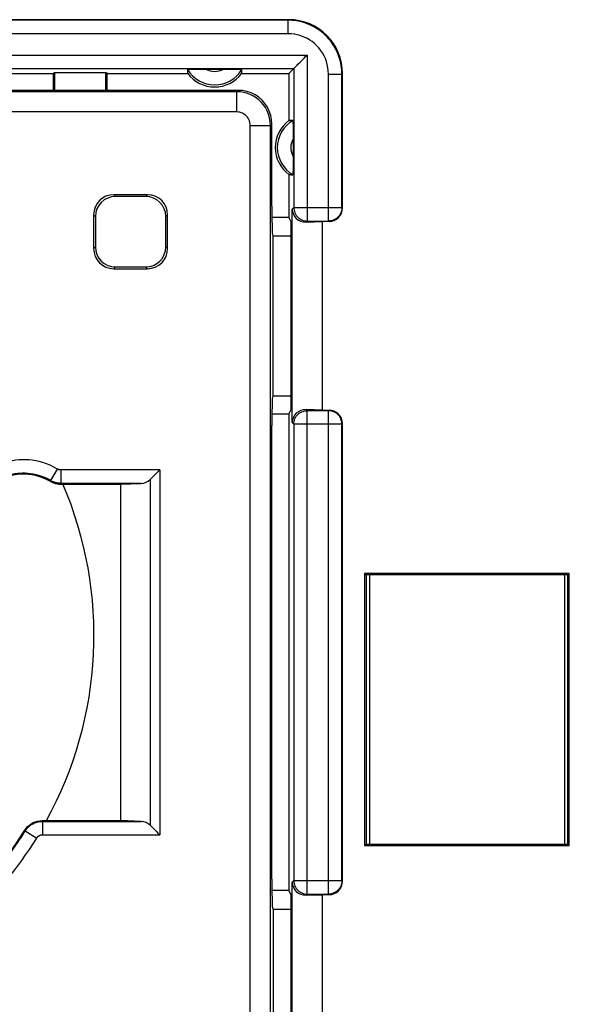
# Model space of a CAD drawing. Units: millimetres. Extents: x -61 to 45, y -24 to 47.
# Drawn here: x -18 to -10, y -15 to -1 of the extents above; entities that cross this region are included whole.
import ezdxf

# ---------------------------------------------------------------- set-up
doc = ezdxf.new("R2010")
doc.units = ezdxf.units.MM
doc.header["$LTSCALE"] = 16.335
doc.layers.get('0').update_dxf_attribs({"linetype": 'CONTINUOUS'})
doc.layers.add('DRAFT', color=7, linetype='CONTINUOUS')
doc.layers.add('RACCORDO', color=7, linetype='CONTINUOUS')

msp = doc.modelspace()

# ---------------------------------------------------------------- linework, layer by layer
at = {"color": 7, "linetype": 'CONTINUOUS'}
for p, q in [((-13.9, -0.85), (-31.1, -0.85)), ((-15.365, -1.587), (-15.336, -1.586)), ((-15.336, -1.586), (-15.301, -1.586)), ((-15.301, -1.586), (-15.24, -1.586)), ((-15.24, -1.586), (-14.847, -1.585)), ((-14.847, -1.585), (-14.739, -1.586)), ((-14.739, -1.586), (-14.681, -1.586)), ((-13.825, -1.575), (-13.9, -1.65)), ((-13.825, -1.575), (-13.824, -1.574)), ((-13.824, -1.574), (-13.799, -1.55)), ((-27.6, -1.65), (-17.4, -1.65)), ((-17.4, -1.65), (-17.383, -1.633)), ((-17.4, -1.65), (-17.4, -1.9)), ((-17.383, -1.633), (-17.383, -1.9)), ((-17.383, -1.633), (-16.617, -1.633)), ((-16.617, -1.9), (-16.617, -1.633)), ((-16.6, -1.65), (-16.617, -1.633)), ((-16.6, -1.9), (-16.6, -1.65)), ((-16.6, -1.65), (-15.4, -1.65)), ((-14.6, -1.65), (-13.9, -1.65)), ((-13.9, -1.65), (-13.9, -2.35)), ((-13.1, -3.65), (-13.1, -1.65)), ((-13.837, -2.385), (-13.836, -2.414)), ((-13.836, -2.414), (-13.836, -2.449)), ((-13.836, -2.449), (-13.836, -2.51)), ((-13.836, -2.51), (-13.836, -2.99)), ((-13.836, -2.99), (-13.836, -3.051)), ((-13.836, -3.051), (-13.836, -3.086)), ((-13.9, -3.15), (-13.9, -3.787)), ((-13.9, -3.787), (-14.149, -3.787)), ((-13.9, -3.787), (-13.869, -3.85)), ((-13.847, -6.836), (-13.847, -3.664)), ((-13.869, -3.85), (-13.869, -6.65)), ((-13.641, -3.857), (-13.4, -3.85)), ((-13.4, -6.65), (-13.4, -3.85)), ((-13.3, -3.85), (-13.4, -3.85)), ((-13.9, -6.713), (-14.149, -6.713)), ((-13.9, -6.713), (-13.869, -6.65)), ((-13.9, -6.713), (-13.9, -13.787)), ((-13.4, -6.65), (-13.641, -6.643)), ((-13.4, -6.65), (-13.3, -6.65)), ((-13.1, -13.65), (-13.1, -6.85)), ((-12.771, -9.079), (-12.75, -9.1)), ((-12.771, -9.079), (-12.771, -13.121)), ((-9.729, -9.079), (-12.771, -9.079)), ((-12.75, -9.1), (-12.75, -13.1)), ((-9.75, -9.1), (-12.75, -9.1)), ((-12.7, -9.1), (-12.7, -13.1)), ((-9.8, -9.1), (-9.8, -13.1)), ((-9.729, -9.079), (-9.75, -9.1)), ((-9.75, -13.1), (-9.75, -9.1)), ((-9.729, -13.121), (-9.729, -9.079)), ((-12.771, -13.121), (-12.75, -13.1)), ((-12.771, -13.121), (-9.729, -13.121)), ((-12.75, -13.1), (-9.75, -13.1)), ((-9.729, -13.121), (-9.75, -13.1)), ((-13.847, -16.836), (-13.847, -13.664)), ((-13.9, -13.787), (-14.149, -13.787)), ((-13.9, -13.787), (-13.869, -13.85)), ((-13.869, -13.85), (-13.869, -16.65)), ((-13.641, -13.857), (-13.4, -13.85)), ((-13.3, -13.85), (-13.4, -13.85)), ((-13.4, -16.65), (-13.4, -13.85))]:
    msp.add_line(p, q, dxfattribs=at)
at = {"color": 250, "linetype": 'CONTINUOUS'}
for p, q in [((-13.909, -0.859), (-31.091, -0.859)), ((-13.909, -0.859), (-13.9, -0.85)), ((-13.909, -1.059), (-13.909, -0.859)), ((-13.909, -1.059), (-31.091, -1.059)), ((-31.375, -1.375), (-13.625, -1.375)), ((-13.625, -1.375), (-13.625, -3.841)), ((-31.175, -1.575), (-13.825, -1.575)), ((-13.825, -1.575), (-13.825, -3.641)), ((-13.309, -3.841), (-13.309, -1.659)), ((-13.309, -1.659), (-13.109, -1.659)), ((-13.109, -1.659), (-13.1, -1.65)), ((-13.109, -3.641), (-13.109, -1.659)), ((-13.847, -3.664), (-13.825, -3.641)), ((-13.825, -3.641), (-13.109, -3.641)), ((-13.109, -3.641), (-13.1, -3.65)), ((-13.641, -3.857), (-13.625, -3.841)), ((-13.628, -3.841), (-13.625, -3.841)), ((-13.625, -3.841), (-13.309, -3.841)), ((-13.309, -3.841), (-13.3, -3.85)), ((-13.305, -3.841), (-13.309, -3.841)), ((-13.625, -6.659), (-13.641, -6.643)), ((-13.628, -6.659), (-13.625, -6.659)), ((-13.625, -13.841), (-13.625, -6.659)), ((-13.309, -6.659), (-13.625, -6.659)), ((-13.3, -6.65), (-13.309, -6.659)), ((-13.309, -13.841), (-13.309, -6.659)), ((-13.305, -6.659), (-13.309, -6.659)), ((-13.825, -6.859), (-13.847, -6.836)), ((-13.825, -6.859), (-13.825, -13.641)), ((-13.109, -6.859), (-13.825, -6.859)), ((-13.1, -6.85), (-13.109, -6.859)), ((-13.109, -13.641), (-13.109, -6.859)), ((-13.847, -13.664), (-13.825, -13.641)), ((-13.825, -13.641), (-13.109, -13.641)), ((-13.109, -13.641), (-13.1, -13.65)), ((-13.641, -13.857), (-13.625, -13.841)), ((-13.628, -13.841), (-13.625, -13.841)), ((-13.625, -13.841), (-13.309, -13.841)), ((-13.309, -13.841), (-13.3, -13.85)), ((-13.305, -13.841), (-13.309, -13.841))]:
    msp.add_line(p, q, dxfattribs=at)
for points in [[(-13.109, -1.659), (-13.111, -1.595), (-13.119, -1.532), (-13.131, -1.471), (-13.148, -1.41), (-13.17, -1.351), (-13.197, -1.294), (-13.228, -1.239), (-13.263, -1.186), (-13.302, -1.138), (-13.344, -1.093), (-13.388, -1.051), (-13.434, -1.015), (-13.48, -0.983), (-13.527, -0.956), (-13.575, -0.932), (-13.625, -0.911), (-13.675, -0.894), (-13.729, -0.879), (-13.786, -0.868), (-13.846, -0.861), (-13.909, -0.859)], [(-13.309, -1.659), (-13.311, -1.611), (-13.316, -1.564), (-13.326, -1.518), (-13.338, -1.472), (-13.355, -1.428), (-13.375, -1.385), (-13.398, -1.344), (-13.425, -1.304), (-13.454, -1.268), (-13.485, -1.234), (-13.518, -1.203), (-13.553, -1.176), (-13.587, -1.152), (-13.622, -1.131), (-13.659, -1.113), (-13.695, -1.098), (-13.733, -1.085), (-13.774, -1.074), (-13.816, -1.066), (-13.861, -1.061), (-13.909, -1.059)], [(-13.825, -3.641), (-13.824, -3.662), (-13.821, -3.678)], [(-13.109, -3.641), (-13.11, -3.662), (-13.112, -3.678)], [(-13.825, -6.859), (-13.824, -6.838), (-13.821, -6.822)], [(-13.109, -6.859), (-13.11, -6.838), (-13.112, -6.822)], [(-13.825, -13.641), (-13.824, -13.662), (-13.821, -13.678)], [(-13.109, -13.641), (-13.11, -13.662), (-13.112, -13.678)]]:
    msp.add_lwpolyline(points, dxfattribs=at)
at = {"color": 7, "linetype": 'CONTINUOUS'}
for points in [[(-13.762, -1.512), (-13.73, -1.48), (-13.711, -1.461), (-13.691, -1.441), (-13.67, -1.42), (-13.648, -1.398), (-13.625, -1.375)], [(-15.404, -1.589), (-15.403, -1.589), (-15.4, -1.588), (-15.395, -1.588), (-15.387, -1.588), (-15.377, -1.587), (-15.365, -1.587)], [(-14.681, -1.586), (-14.649, -1.587), (-14.635, -1.587), (-14.623, -1.587), (-14.613, -1.588), (-14.605, -1.588), (-14.6, -1.588), (-14.597, -1.589), (-14.596, -1.589)], [(-13.799, -1.55), (-13.776, -1.526), (-13.762, -1.512)], [(-13.839, -2.346), (-13.839, -2.347), (-13.838, -2.35), (-13.838, -2.355), (-13.838, -2.363), (-13.837, -2.373), (-13.837, -2.385)], [(-13.836, -3.086), (-13.837, -3.115), (-13.837, -3.127), (-13.838, -3.137), (-13.838, -3.145), (-13.838, -3.15), (-13.839, -3.153), (-13.839, -3.154)], [(-13.821, -3.678), (-13.821, -3.682), (-13.815, -3.702), (-13.808, -3.722), (-13.799, -3.74), (-13.787, -3.758), (-13.774, -3.774), (-13.759, -3.789), (-13.743, -3.803), (-13.725, -3.814), (-13.707, -3.824), (-13.687, -3.831), (-13.667, -3.837), (-13.646, -3.84), (-13.628, -3.841)], [(-13.112, -3.678), (-13.113, -3.682), (-13.118, -3.702), (-13.126, -3.722), (-13.135, -3.741), (-13.147, -3.758), (-13.16, -3.775), (-13.175, -3.79), (-13.191, -3.803), (-13.209, -3.814), (-13.227, -3.824), (-13.247, -3.831), (-13.267, -3.837), (-13.288, -3.84), (-13.305, -3.841)], [(-13.821, -6.822), (-13.821, -6.818), (-13.815, -6.798), (-13.808, -6.778), (-13.798, -6.759), (-13.787, -6.742), (-13.774, -6.725), (-13.759, -6.71), (-13.743, -6.697), (-13.725, -6.686), (-13.706, -6.676), (-13.687, -6.669), (-13.667, -6.663), (-13.646, -6.66), (-13.628, -6.659)], [(-13.112, -6.822), (-13.113, -6.818), (-13.118, -6.798), (-13.126, -6.778), (-13.135, -6.76), (-13.146, -6.742), (-13.16, -6.726), (-13.174, -6.711), (-13.191, -6.697), (-13.208, -6.686), (-13.227, -6.676), (-13.247, -6.669), (-13.267, -6.663), (-13.288, -6.66), (-13.305, -6.659)], [(-13.821, -13.678), (-13.821, -13.682), (-13.815, -13.702), (-13.808, -13.722), (-13.799, -13.74), (-13.787, -13.758), (-13.774, -13.774), (-13.759, -13.789), (-13.743, -13.803), (-13.725, -13.814), (-13.707, -13.824), (-13.687, -13.831), (-13.667, -13.837), (-13.646, -13.84), (-13.628, -13.841)], [(-13.112, -13.678), (-13.113, -13.682), (-13.118, -13.702), (-13.126, -13.722), (-13.135, -13.741), (-13.147, -13.758), (-13.16, -13.775), (-13.175, -13.79), (-13.191, -13.803), (-13.209, -13.814), (-13.227, -13.824), (-13.247, -13.831), (-13.267, -13.837), (-13.288, -13.84), (-13.305, -13.841)]]:
    msp.add_lwpolyline(points, dxfattribs=at)
for centre, radius, start, end in [((-15, -1.35), 0.469, 210.5875, 329.4125), ((-15, -1.35), 0.5, 216.8699, 323.1301), ((-13.6, -2.75), 0.5, 126.8699, 233.1301), ((-13.6, -2.75), 0.469, 120.5875, 239.4125)]:
    msp.add_arc(centre, radius, start, end, dxfattribs=at)
at = {"color": 250, "linetype": 'CONTINUOUS'}
for centre, radius, start, end in [((-15, -1.35), 0.269, 240.8912, 299.1088), ((-13.6, -2.75), 0.269, 150.8912, 209.1088), ((-22.5, -10), 5.706, 331.1867, 23.2241)]:
    msp.add_arc(centre, radius, start, end, dxfattribs=at)
at = {"color": 7, "linetype": 'CONTINUOUS'}
for centre, major_axis, ratio, start_param, end_param in [((-13.9, -1.65), (0.566, 0.566), 0.999695, -0.785246, 0.785246), ((-15, -1.583), (0, 0.467), 0.866047, -4.700462, -4.568991), ((-15, -1.583), (0, 0.467), 0.866047, -1.714194, -1.582723), ((-13.833, -2.75), (0.467, 0), 0.866047, 1.582723, 1.714194), ((-13.833, -2.75), (0.467, 0), 0.866047, -1.714194, -1.582723), ((-13.3, -3.65), (0.141, -0.141), 0.999695, -0.785246, 0.785246), ((-13.641, -3.657), (0.191, 0.081), 0.957311, 2.754212, 4.324704), ((-13.641, -6.843), (0.191, -0.081), 0.957311, 1.958482, 3.528973), ((-13.3, -6.85), (0.141, 0.141), 0.999695, -0.785246, 0.785246), ((-13.641, -13.657), (0.191, 0.081), 0.957311, 2.754212, 4.324704), ((-13.3, -13.65), (0.141, -0.141), 0.999695, -0.785246, 0.785246)]:
    msp.add_ellipse(centre, major_axis=major_axis, ratio=ratio, start_param=start_param, end_param=end_param, dxfattribs=at)
at = {"layer": 'DRAFT', "color": 7, "linetype": 'CONTINUOUS'}
for p, q in [((-14.129, -6.437), (-14.129, -4.063)), ((-14.129, -4.063), (-13.869, -4.063)), ((-14.129, -6.437), (-13.869, -6.437)), ((-16.4, -7.75), (-16.4, -12.75)), ((-14.129, -14.063), (-14.129, -16.437)), ((-14.129, -14.063), (-13.869, -14.063))]:
    msp.add_line(p, q, dxfattribs=at)
at = {"layer": 'RACCORDO', "color": 7, "linetype": 'CONTINUOUS'}
for p, q in [((-14.65, -1.9), (-30.35, -1.9)), ((-14.15, -3.62), (-14.15, -2.4)), ((-16, -3.45), (-16.5, -3.45)), ((-16.026, -3.476), (-16.474, -3.476)), ((-16.8, -3.75), (-16.8, -4.25)), ((-16.774, -3.776), (-16.774, -4.224)), ((-15.726, -4.224), (-15.726, -3.776)), ((-15.7, -4.25), (-15.7, -3.75)), ((-14.129, -4.063), (-14.143, -4.02)), ((-16.474, -4.524), (-16.026, -4.524)), ((-16.5, -4.55), (-16, -4.55)), ((-14.143, -6.48), (-14.129, -6.437)), ((-14.15, -13.62), (-14.15, -6.88)), ((-17.291, -7.75), (-16.4, -7.75)), ((-16.4, -7.75), (-16.093, -7.739)), ((-17.567, -12.75), (-16.4, -12.75)), ((-16.093, -12.761), (-16.4, -12.75)), ((-14.129, -14.063), (-14.143, -14.02))]:
    msp.add_line(p, q, dxfattribs=at)
at = {"layer": 'RACCORDO', "color": 250, "linetype": 'CONTINUOUS'}
for p, q in [((-14.671, -1.921), (-14.65, -1.9)), ((-14.671, -1.921), (-30.329, -1.921)), ((-14.671, -2.221), (-14.671, -1.921)), ((-14.671, -2.221), (-30.329, -2.221)), ((-14.471, -18.079), (-14.471, -2.421)), ((-14.471, -2.421), (-14.171, -2.421)), ((-14.171, -2.421), (-14.15, -2.4)), ((-14.171, -18.079), (-14.171, -2.421)), ((-16.5, -3.45), (-16.474, -3.476)), ((-16, -3.45), (-16.026, -3.476)), ((-16.8, -3.75), (-16.774, -3.776)), ((-15.7, -3.75), (-15.726, -3.776)), ((-16.8, -4.25), (-16.774, -4.224)), ((-15.7, -4.25), (-15.726, -4.224)), ((-16.5, -4.55), (-16.474, -4.524)), ((-16, -4.55), (-16.026, -4.524)), ((-17.436, -7.698), (-17.335, -7.526)), ((-17.284, -7.739), (-17.284, -7.539)), ((-15.817, -7.539), (-17.284, -7.539)), ((-15.817, -7.539), (-15.817, -12.961)), ((-17.441, -7.709), (-17.436, -7.698)), ((-17.284, -7.739), (-17.291, -7.75)), ((-16.093, -7.739), (-17.284, -7.739)), ((-15.959, -7.681), (-15.959, -12.819)), ((-17.567, -12.75), (-17.561, -12.761)), ((-17.561, -12.761), (-17.561, -12.961)), ((-17.561, -12.761), (-16.093, -12.761)), ((-17.822, -12.892), (-17.816, -12.903)), ((-17.816, -12.903), (-17.646, -13.008)), ((-17.561, -12.961), (-15.817, -12.961))]:
    msp.add_line(p, q, dxfattribs=at)
at = {"layer": 'RACCORDO', "color": 7, "linetype": 'CONTINUOUS'}
for points in [[(-14.15, -2.4), (-14.154, -2.335), (-14.167, -2.271), (-14.188, -2.209), (-14.217, -2.15), (-14.253, -2.096), (-14.296, -2.046), (-14.346, -2.003), (-14.4, -1.967), (-14.459, -1.938), (-14.521, -1.917), (-14.585, -1.904), (-14.65, -1.9)], [(-17.441, -7.709), (-17.518, -7.671), (-17.597, -7.64), (-17.68, -7.618), (-17.764, -7.605), (-17.849, -7.601), (-17.935, -7.607), (-18.019, -7.621), (-18.101, -7.644), (-18.181, -7.676)], [(-15.918, -7.64), (-15.87, -7.593), (-15.844, -7.567), (-15.817, -7.539)], [(-17.441, -7.709), (-17.418, -7.722), (-17.394, -7.732), (-17.369, -7.74), (-17.343, -7.745), (-17.317, -7.749), (-17.291, -7.75)], [(-15.959, -7.681), (-15.94, -7.661), (-15.918, -7.64)], [(-17.822, -12.892), (-17.802, -12.865), (-17.78, -12.839), (-17.755, -12.816), (-17.727, -12.797), (-17.698, -12.78), (-17.666, -12.767), (-17.634, -12.758), (-17.6, -12.752), (-17.567, -12.75)], [(-15.959, -12.819), (-15.939, -12.838), (-15.918, -12.859)], [(-15.918, -12.859), (-15.871, -12.907), (-15.845, -12.934), (-15.817, -12.961)], [(-20.06, -14.929), (-19.834, -14.81), (-19.613, -14.681), (-19.399, -14.542), (-19.191, -14.393), (-18.991, -14.235), (-18.798, -14.068), (-18.613, -13.891), (-18.437, -13.707), (-18.269, -13.514), (-18.11, -13.314), (-17.961, -13.106), (-17.822, -12.892)]]:
    msp.add_lwpolyline(points, dxfattribs=at)
at = {"layer": 'RACCORDO', "color": 250, "linetype": 'CONTINUOUS'}
for points in [[(-14.171, -2.421), (-14.174, -2.362), (-14.184, -2.306), (-14.2, -2.252), (-14.221, -2.202), (-14.247, -2.156), (-14.277, -2.114), (-14.309, -2.076), (-14.344, -2.043), (-14.382, -2.013), (-14.422, -1.988), (-14.464, -1.966), (-14.51, -1.948), (-14.561, -1.933), (-14.615, -1.924), (-14.671, -1.921)], [(-14.471, -2.421), (-14.473, -2.397), (-14.477, -2.375), (-14.483, -2.354), (-14.491, -2.334), (-14.502, -2.315), (-14.513, -2.298), (-14.526, -2.283), (-14.54, -2.27), (-14.555, -2.258), (-14.571, -2.248), (-14.588, -2.239), (-14.607, -2.232), (-14.627, -2.226), (-14.648, -2.223), (-14.671, -2.221)], [(-17.335, -7.526), (-17.391, -7.496), (-17.447, -7.47), (-17.502, -7.447), (-17.556, -7.429), (-17.609, -7.415), (-17.661, -7.405), (-17.712, -7.396), (-17.762, -7.391), (-17.811, -7.389), (-17.859, -7.388), (-17.907, -7.39), (-17.955, -7.395), (-18.004, -7.402), (-18.054, -7.411), (-18.105, -7.424), (-18.156, -7.44), (-18.209, -7.459), (-18.262, -7.482)], [(-17.436, -7.698), (-17.481, -7.674), (-17.525, -7.653), (-17.57, -7.635), (-17.613, -7.621), (-17.655, -7.61), (-17.697, -7.601), (-17.738, -7.595), (-17.778, -7.591), (-17.817, -7.589), (-17.856, -7.588), (-17.894, -7.59), (-17.932, -7.594), (-17.971, -7.599), (-18.011, -7.607), (-18.052, -7.617), (-18.093, -7.629), (-18.135, -7.645), (-18.178, -7.663)], [(-17.284, -7.539), (-17.288, -7.539), (-17.291, -7.539), (-17.295, -7.539), (-17.298, -7.538), (-17.302, -7.538), (-17.305, -7.537), (-17.308, -7.536), (-17.311, -7.536), (-17.315, -7.535), (-17.318, -7.534), (-17.321, -7.532), (-17.324, -7.531), (-17.328, -7.529), (-17.331, -7.528), (-17.335, -7.526)], [(-17.284, -7.739), (-17.295, -7.739), (-17.306, -7.738), (-17.316, -7.738), (-17.326, -7.736), (-17.336, -7.735), (-17.346, -7.733), (-17.356, -7.73), (-17.366, -7.728), (-17.376, -7.725), (-17.385, -7.722), (-17.395, -7.718), (-17.405, -7.714), (-17.415, -7.709), (-17.425, -7.704), (-17.436, -7.698)], [(-17.816, -12.903), (-17.809, -12.892), (-17.801, -12.882), (-17.794, -12.872), (-17.786, -12.862), (-17.778, -12.854), (-17.769, -12.845), (-17.76, -12.837), (-17.751, -12.829), (-17.741, -12.821), (-17.732, -12.814), (-17.721, -12.807), (-17.711, -12.801), (-17.7, -12.795), (-17.689, -12.79), (-17.678, -12.785), (-17.666, -12.78), (-17.655, -12.776), (-17.643, -12.772), (-17.63, -12.769), (-17.617, -12.766), (-17.604, -12.764), (-17.59, -12.762), (-17.576, -12.761), (-17.561, -12.761)], [(-17.646, -13.008), (-17.643, -13.004), (-17.641, -13.001), (-17.638, -12.998), (-17.636, -12.995), (-17.633, -12.992), (-17.63, -12.989), (-17.627, -12.986), (-17.624, -12.983), (-17.621, -12.981), (-17.618, -12.978), (-17.614, -12.976), (-17.611, -12.974), (-17.607, -12.972), (-17.604, -12.97), (-17.6, -12.969), (-17.596, -12.967), (-17.592, -12.966), (-17.588, -12.964), (-17.584, -12.963), (-17.58, -12.962), (-17.575, -12.962), (-17.571, -12.961), (-17.566, -12.961), (-17.561, -12.961)]]:
    msp.add_lwpolyline(points, dxfattribs=at)
for radius in [5.511, 5.711]:
    msp.add_arc((-22.5, -10), radius, 296.1927, 328.2158, dxfattribs=at)
at = {"layer": 'RACCORDO', "color": 7, "linetype": 'CONTINUOUS'}
for centre, major_axis, ratio, start_param, end_param in [((-16.5, -3.75), (0.212, -0.212), 0.999695, 2.356347, 3.926839), ((-16.474, -3.776), (0.212, -0.212), 0.999695, 2.356347, 3.926839), ((-16.026, -3.776), (-0.212, -0.212), 0.999695, 2.356347, 3.926839), ((-16, -3.75), (0.212, 0.212), 0.999695, -0.785246, 0.785246), ((-14.143, -3.62), (0, 0.4), 0.017455, -4.712389, -3.193953), ((-16.474, -4.224), (0.212, 0.212), 0.999695, 2.356347, 3.926839), ((-16.026, -4.224), (-0.212, 0.212), 0.999695, 2.356347, 3.926839), ((-16.5, -4.25), (0.212, 0.212), 0.999695, 2.356347, 3.926839), ((-16, -4.25), (-0.212, 0.212), 0.999695, -3.926839, -2.356347), ((-14.143, -6.88), (0, 0.4), 0.017455, 0.05236, 1.570796), ((-16.1, -7.539), (0, 0.2), 1, -3.106686, -2.356194), ((-16.1, -12.961), (0.2, 0), 1, 0.785398, 1.53589), ((-14.143, -13.62), (0, 0.4), 0.017455, 1.570796, 3.089233)]:
    msp.add_ellipse(centre, major_axis=major_axis, ratio=ratio, start_param=start_param, end_param=end_param, dxfattribs=at)

doc.saveas('drawing.dxf')
